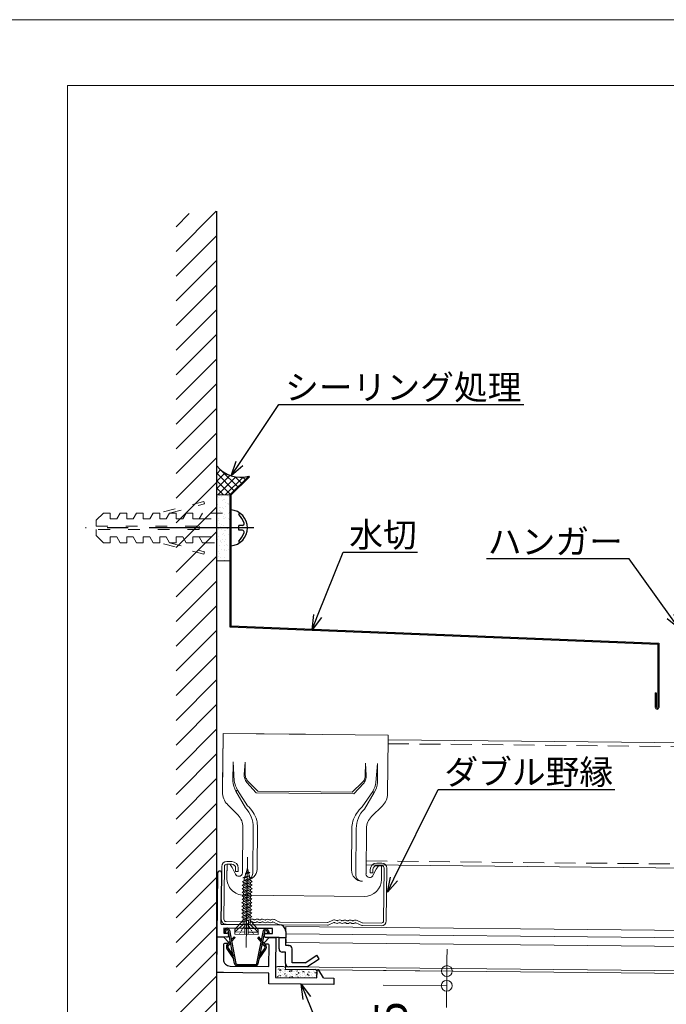
# Model space of a CAD drawing. Units: millimetres. Extents: x 175402 to 182130, y 121522 to 122710.
# Drawn here: x 175982 to 176178, y 121817 to 122116 of the extents above; entities that cross this region are included whole.
import ezdxf
from ezdxf import colors
from ezdxf.entities.mleader import LeaderData, LeaderLine
from ezdxf.math import Vec2, Vec3

# ---------------------------------------------------------------- set-up
doc = ezdxf.new("R2010")
doc.units = ezdxf.units.MM
for name, pattern in [('ACAD_ISO03W100', [30, 12, -18]), ('CENTER(ISO)', [50.799995, 31.75, -6.349998, 6.349998, -6.349998]), ('HIDDEN', [9.525, 6.35, -3.175])]:
    doc.linetypes.add(name, pattern=pattern)
doc.layers.get('0').update_dxf_attribs({"lineweight": 20})
doc.layers.get('Defpoints').update_dxf_attribs({"lineweight": 13})
for name, color, linetype, lineweight in [('下地', 7, 'Continuous', 9), ('図枠 2', 111, 'Continuous', 15), ('寸法', 4, 'Continuous', 9), ('導水-KS-151', 151, 'Continuous', 15), ('導水見切', 5, 'Continuous', 15), ('建築図', 254, 'Continuous', 13)]:
    doc.layers.add(name, color=color, linetype=linetype, lineweight=lineweight)
doc.layers.add('図枠 6', color=181, linetype='Continuous', lineweight=13, plot=False)
doc.styles.add('寸法用\u3000bigfont', font='romand.shx', dxfattribs={"width": 0.75, "bigfont": 'bigfont.shx'})
doc.styles.add('文字用\u3000bighont', font='romans.shx', dxfattribs={"bigfont": 'bigfont.shx'})
doc.dimstyles.new('寸法 1-3', dxfattribs={"dimscale": 3, "dimtxt": 3.25, "dimasz": 1.1, "dimexe": 0, "dimexo": 5, "dimgap": 1, "dimtad": 1, "dimdec": 1, "dimdsep": 46, "dimtxsty": '寸法用\u3000bigfont', "dimblk": 'ORIGIN', "dimcen": 3, "dimclrd": 256, "dimclre": 256, "dimclrt": 7, "dimadec": 0, "dimazin": 0, "dimtfac": 1, "dimtdec": 1, "dimtix": 1, "dimtmove": 1, "dimatfit": 2, "dimldrblk": 'OPEN30', "dimfxl": 1, "dimlwd": -1, "dimlwe": -1, "dimarcsym": 0})

# ---------------------------------------------------------------- blocks, each defined once
blk = doc.blocks.new('_Origin')
at = {"color": 0, "linetype": 'ByBlock', "lineweight": -2}
blk.add_line((0, 0), (-1, 0), dxfattribs=at)
blk.add_circle((0, 0), 0.5, dxfattribs=at)
blk = doc.blocks.new('*D16')
at = {"layer": 'Defpoints', "color": 0, "transparency": 16777216}
for p in [(176041.8, 121827.04), (176077.29, 121826.68), (176076.7, 121768.38)]:
    blk.add_point(p, dxfattribs=at)
at = {"layer": '寸法', "transparency": 16777216}
for p, q in [((176041.65, 121812.04), (176041.22, 121768.73)), ((176077.14, 121811.68), (176076.7, 121768.38)), ((176044.52, 121768.7), (176073.4, 121768.41))]:
    blk.add_line(p, q, dxfattribs=at)
at = {"layer": '寸法', "transparency": 16777216, "xscale": 3.3, "yscale": 3.3, "zscale": 3.3}
for p, rotation in [((176041.22, 121768.73), 179.4270613155865), ((176076.7, 121768.38), 359.4270613155865)]:
    blk.add_blockref('_Origin', p, dxfattribs=dict(at, rotation=rotation))
at = {"layer": '寸法', "color": 7, "transparency": 16777216, "insert": (176059.04, 121776.43), "char_height": 9.75, "attachment_point": 5, "rotation": 359.4271, "style": '寸法用\u3000bigfont'}
blk.add_mtext('35.5', dxfattribs=at)
blk = doc.blocks.new('_Open30')
at = {"color": 0, "linetype": 'ByBlock', "lineweight": -2}
for p, q in [((-1, 0.268), (0, 0)), ((0, 0), (-1, -0.268)), ((0, 0), (-1, 0))]:
    blk.add_line(p, q, dxfattribs=at)
blk = doc.blocks.new('*D74')
at = {"layer": 'Defpoints', "color": 0, "transparency": 16777216}
for p in [(176077.3, 121827.84), (176111.53, 121827.5), (176077.25, 121823.38)]:
    blk.add_point(p, dxfattribs=at)
at = {"layer": '寸法', "transparency": 16777216}
for p, q in [((176111.56, 121830.8), (176111.59, 121834.1)), ((176092.3, 121827.69), (176111.53, 121827.5)), ((176111.48, 121823.04), (176111.53, 121827.5)), ((176092.25, 121823.23), (176111.48, 121823.04)), ((176111.45, 121819.74), (176111.42, 121816.44))]:
    blk.add_line(p, q, dxfattribs=at)
at = {"layer": '寸法', "transparency": 16777216, "xscale": 3.3, "yscale": 3.3, "zscale": 3.3}
for p, rotation in [((176111.53, 121827.5), 269.4270613159152), ((176111.48, 121823.04), 89.42706131591522)]:
    blk.add_blockref('_Origin', p, dxfattribs=dict(at, rotation=rotation))
at = {"layer": '寸法', "color": 7, "transparency": 16777216, "insert": (176095.74, 121809.15), "char_height": 9.75, "attachment_point": 5, "rotation": 89.4271, "style": '寸法用\u3000bigfont'}
blk.add_mtext('4.5', dxfattribs=at)

msp = doc.modelspace()

# ---------------------------------------------------------------- hatches: boundary and pattern name
at = {"layer": '下地'}
h = msp.add_hatch(dxfattribs=at)
h.set_pattern_fill('ANSI37', color=256, scale=0.5)
h.set_pattern_definition([(45, (6566.4745, 3921.659), (-1.122532015, 1.122532015), []), (135, (6566.4745, 3921.659), (-1.122532015, -1.122532015), [])])
h.paths.add_polyline_path([(176051.46, 121977.57, -0.305275), (176041.79, 121980.69), (176041.79, 121971.89), (176045.79, 121971.89)])
at = {"layer": '下地', "linetype": 'ByBlock', "ltscale": 0.1}
h = msp.add_hatch(dxfattribs=at)
h.set_pattern_fill('AR-SAND', color=256, scale=0.05)
h.set_pattern_definition([(37.5, (175669.4233, 120511.4788), (-0.0800016, 2.4470662), [0, -1.9304, 0, -2.159, 0, -2.06375]), (7.5, (175669.4233, 120511.479), (2.2476164, 3.5841255), [0, -1.0414, 0, -1.7399, 0, -0.66675]), (327.5, (175667.8612, 120511.4788), (3.954962, 0.007186), [0, -0.635, 0, -2.286, 0, -2.9845]), (317.5, (175667.8612, 120511.479), (3.817782, 1.1146466), [0, -0.3175, 0, -1.4986, 0, -1.7145])])
h.paths.add_polyline_path([(176045.79, 121971.89), (176041.79, 121971.89), (176041.79, 121951.89), (176045.79, 121951.89)])
at = {"layer": '導水見切', "lineweight": 9}
h = msp.add_hatch(dxfattribs=at)
h.set_pattern_fill('AR-CONC', color=256, scale=0.01, angle=-0.5729, style=0)
h.set_pattern_definition([(49.4271, (176040.46, 121645.6077), (1.820163, -0.1776), [0.1905, -2.095501]), (354.4271, (176040.46, 121645.6077), (-0.333306, 1.913996), [0.1524, -1.676401]), (99.8781, (176040.6117, 121645.593), (1.486863, 1.736387), [0.1619, -1.780901]), (45.6113, (176040.4651, 121646.1157), (2.706452, -0.44751), [0.28575, -3.14325]), (96.0627, (176040.6907, 121646.0784), (2.398666, 2.450394), [0.24285, -2.67135]), (350.611, (176040.4651, 121646.1157), (2.39867, 2.45039), [0.2286, -2.5146]), (20.4271, (176040.7179, 121645.9862), (1.505848, -1.037765), [0.1905, -2.095501]), (325.4271, (176040.7179, 121645.9862), (0.636408, 1.835609), [0.1524, -1.676401]), (70.8785, (176040.8434, 121645.8997), (2.142251, 0.797847), [0.1619, -1.780901]), (36.92706, (176040.4601, 121645.6077), (0.0393396, 0.8451997), [0, -1.656081, 0, -1.701801, 0, -1.682751]), (6.92706, (176040.4601, 121645.6077), (0.678181, 0.9950746), [0, -0.9702805, 0, -1.617981, 0, -0.6413504]), (326.92706, (176039.8937, 121645.6134), (1.355266, -0.070843), [0, -0.6350004, 0, -1.981201, 0, -2.6289015]), (316.92706, (176039.6397, 121645.6159), (1.483761, 0.23944), [0, -0.8255005, 0, -1.315721, 0, -1.866901])])
edge = h.paths.add_edge_path()
edge.add_arc((176060.2, 121828.25), 0.6, 449.4271, 535.2081, ccw=False)
edge.add_line((176060.21, 121828.85), (176062.01, 121828.84))
edge.add_arc((176062, 121828.24), 0.6, 359.4271, 449.4271, ccw=False)
edge.add_line((176062.6, 121828.23), (176062.6, 121828.03))
edge.add_line((176062.6, 121828.03), (176071.6, 121827.94))
edge.add_arc((176071.59, 121827.34), 0.6, 359.4271, 449.4271, ccw=False)
edge.add_line((176072.19, 121827.33), (176072.17, 121825.43))
edge.add_line((176072.17, 121825.43), (176059.58, 121825.56))
edge.add_line((176059.58, 121825.56), (176059.6, 121828.3))
at = {"layer": '建築図', "linetype": 'Continuous', "lineweight": -3}
h = msp.add_hatch(dxfattribs=at)
h.set_pattern_fill('ANSI31', color=256, scale=1.666667, style=0)
h.set_pattern_definition([(45, (200157.0083, 120018.2837), (-3.7417734, 3.7417734), [])])
edge = h.paths.add_edge_path()
edge.add_line((176029.44, 121700.95), (176029.44, 122056.83))
edge.add_line((176029.44, 122056.83), (176041.79, 122057.92))
edge.add_line((176041.79, 122057.92), (176041.79, 121705.77))
edge.add_line((176041.79, 121705.77), (176029.44, 121705.77))

# ---------------------------------------------------------------- linework, layer by layer
at = {"layer": '下地', "lineweight": -3}
for p, q in [((176045.79, 121971.89), (176051.46, 121977.57)), ((176046.09, 121971.77), (176051.67, 121977.35)), ((176051.46, 121977.57), (176051.67, 121977.35)), ((176045.79, 121971.89), (176045.79, 121931.89)), ((176046.09, 121971.77), (176046.09, 121932.18)), ((176046.09, 121932.18), (176175.79, 121926.89)), ((176045.79, 121931.89), (176175.49, 121926.6)), ((176175.49, 121926.6), (176175.49, 121907.41)), ((176175.79, 121926.89), (176175.79, 121907.41)), ((176174.69, 121911.86), (176174.69, 121907.41)), ((176174.99, 121911.86), (176174.99, 121907.41))]:
    msp.add_line(p, q, dxfattribs=at)
at = {"layer": '下地', "linetype": 'ByBlock', "ltscale": 0.1}
for p, q in [((176045.79, 121971.89), (176041.79, 121971.89)), ((176041.79, 121971.89), (176041.79, 121951.89)), ((176045.79, 121951.89), (176045.79, 121971.89)), ((176041.79, 121951.89), (176045.79, 121951.89))]:
    msp.add_line(p, q, dxfattribs=at)
at = {"layer": '下地', "color": 8, "linetype": 'ACAD_ISO03W100', "ltscale": 0.3}
for p, q in [((176037.88, 121969.89), (176024.49, 121966.39)), ((176027.49, 121966.39), (176038.07, 121969.15)), ((176038.07, 121969.15), (176037.88, 121969.89)), ((176007.49, 121966.39), (176005.2, 121964.26)), ((176009.49, 121966.39), (176007.49, 121966.39)), ((176009.49, 121964.64), (176009.49, 121966.39)), ((176012.49, 121966.39), (176011.49, 121964.64)), ((176014.49, 121966.39), (176012.49, 121966.39)), ((176014.49, 121964.64), (176014.49, 121966.39)), ((176017.49, 121966.39), (176016.49, 121964.64)), ((176019.49, 121966.39), (176017.49, 121966.39)), ((176019.49, 121964.64), (176019.49, 121966.39)), ((176022.49, 121966.39), (176021.49, 121964.64)), ((176024.49, 121966.39), (176022.49, 121966.39)), ((176024.49, 121964.64), (176024.49, 121966.39)), ((176027.49, 121966.39), (176026.49, 121964.64)), ((176029.49, 121966.39), (176027.49, 121966.39)), ((176029.49, 121964.64), (176029.49, 121966.39)), ((176032.49, 121966.39), (176031.49, 121964.64)), ((176034.49, 121966.39), (176032.49, 121966.39)), ((176034.49, 121964.64), (176034.49, 121966.39)), ((176037.49, 121966.39), (176036.49, 121964.64)), ((176043.49, 121966.39), (176037.49, 121966.39)), ((176005.2, 121964.26), (176005.2, 121962.39)), ((176005.2, 121962.39), (176036.49, 121962.39)), ((176011.49, 121964.64), (176009.49, 121964.64)), ((176016.49, 121964.64), (176014.49, 121964.64)), ((176021.49, 121964.64), (176019.49, 121964.64)), ((176026.49, 121964.64), (176024.49, 121964.64)), ((176031.49, 121964.64), (176029.49, 121964.64)), ((176036.49, 121964.64), (176034.49, 121964.64)), ((176036.49, 121964.64), (176043.49, 121964.64)), ((176036.49, 121962.39), (176036.49, 121961.39)), ((176036.49, 121961.39), (176005.2, 121961.39)), ((176005.2, 121961.39), (176005.2, 121959.52)), ((176005.2, 121959.52), (176007.49, 121957.39)), ((176009.49, 121957.39), (176009.49, 121959.14)), ((176009.49, 121959.14), (176011.49, 121959.14)), ((176011.49, 121959.14), (176012.49, 121957.39)), ((176014.49, 121957.39), (176014.49, 121959.14)), ((176014.49, 121959.14), (176016.49, 121959.14)), ((176016.49, 121959.14), (176017.49, 121957.39)), ((176019.49, 121957.39), (176019.49, 121959.14)), ((176019.49, 121959.14), (176021.49, 121959.14)), ((176021.49, 121959.14), (176022.49, 121957.39)), ((176024.49, 121957.39), (176024.49, 121959.14)), ((176024.49, 121959.14), (176026.49, 121959.14)), ((176026.49, 121959.14), (176027.49, 121957.39)), ((176029.49, 121957.39), (176029.49, 121959.14)), ((176029.49, 121959.14), (176031.49, 121959.14)), ((176031.49, 121959.14), (176032.49, 121957.39)), ((176034.49, 121957.39), (176034.49, 121959.14)), ((176034.49, 121959.14), (176036.49, 121959.14)), ((176036.49, 121959.14), (176043.49, 121959.14)), ((176036.49, 121959.14), (176037.49, 121957.39)), ((176007.49, 121957.39), (176009.49, 121957.39)), ((176012.49, 121957.39), (176014.49, 121957.39)), ((176017.49, 121957.39), (176019.49, 121957.39)), ((176022.49, 121957.39), (176024.49, 121957.39)), ((176037.88, 121953.89), (176024.49, 121957.39)), ((176027.49, 121957.39), (176029.49, 121957.39)), ((176027.49, 121957.39), (176038.07, 121954.63)), ((176032.49, 121957.39), (176034.49, 121957.39)), ((176037.49, 121957.39), (176043.49, 121957.39)), ((176038.07, 121954.63), (176037.88, 121953.89))]:
    msp.add_line(p, q, dxfattribs=at)
at = {"layer": '下地', "linetype": 'CENTER(ISO)', "lineweight": -3}
msp.add_line((176053.02, 121961.89), (176001.98, 121961.89), dxfattribs=at)
at = {"layer": '下地', "color": 7, "linetype": 'Continuous', "lineweight": -3}
for p, q in [((176048.45, 121961.14), (176048.45, 121962.64)), ((176049.59, 121962.64), (176048.45, 121962.64)), ((176049.59, 121961.14), (176048.45, 121961.14))]:
    msp.add_line(p, q, dxfattribs=at)
at = {"layer": '下地', "linetype": 'ByBlock', "ltscale": 60}
msp.add_line((176174.69, 121911.86), (176174.99, 121911.86), dxfattribs=at)
at = {"layer": '下地', "linetype": 'Continuous'}
for p, q in [((176043.72, 121899.55), (176043.54, 121881.74)), ((176043.71, 121898.46), (176043.72, 121899.55)), ((176043.72, 121899.55), (176068.72, 121899.3)), ((176043.72, 121899.55), (176093.72, 121899.05)), ((176043.71, 121898.46), (176043.56, 121884.27)), ((176093.54, 121881.24), (176093.7, 121897.96)), ((176093.72, 121899.05), (176093.7, 121897.96)), ((176046.74, 121890.91), (176046.69, 121885.1)), ((176046.74, 121890.91), (176047.11, 121885.1)), ((176050.43, 121890.87), (176050.13, 121887.19)), ((176050.4, 121887.21), (176050.43, 121890.87)), ((176086.84, 121890.51), (176086.81, 121886.85)), ((176086.84, 121890.51), (176087.08, 121886.82)), ((176090.53, 121890.47), (176090.05, 121884.66)), ((176090.53, 121890.47), (176090.48, 121884.66)), ((176050.94, 121884.71), (176053.73, 121881.53)), ((176054.22, 121882.01), (176051.29, 121885)), ((176085.87, 121884.65), (176082.88, 121881.72)), ((176086.22, 121884.36), (176083.36, 121881.24)), ((176047.6, 121882.08), (176050.46, 121876.96)), ((176048.05, 121882.4), (176051.15, 121877.64)), ((176089.05, 121881.99), (176085.86, 121877.29)), ((176089.5, 121881.66), (176086.54, 121876.59)), ((176045.02, 121878.05), (176048.23, 121874.78)), ((176088.72, 121874.37), (176091.98, 121877.58)), ((176049.72, 121871.09), (176049.58, 121857.33)), ((176052.83, 121871.06), (176052.69, 121857.13)), ((176054, 121858.41), (176054.13, 121871.05)), ((176082.76, 121870.76), (176082.63, 121858.13)), ((176083.91, 121856.82), (176084.05, 121870.75)), ((176087.03, 121856.95), (176087.16, 121870.72)), ((176046.33, 121860.69), (176044.83, 121860.71)), ((176043.31, 121859.23), (176043.15, 121843.23)), ((176044.11, 121859.22), (176043.95, 121843.22)), ((176046.32, 121859.9), (176044.82, 121859.91)), ((176044.86, 121856.28), (176044.9, 121859.91)), ((176044.86, 121855.76), (176044.9, 121859.91)), ((176044.9, 121859.91), (176045.73, 121859.9)), ((176045.73, 121859.9), (176044.9, 121859.91)), ((176045.73, 121859.9), (176045.83, 121859.84)), ((176046.48, 121858.86), (176045.83, 121859.84)), ((176047.5, 121856.84), (176046.48, 121858.86)), ((176047.5, 121856.84), (176046.48, 121858.86)), ((176047.5, 121857.68), (176047.51, 121858.68)), ((176047.5, 121857.68), (176048.3, 121857.68)), ((176048.3, 121857.68), (176048.31, 121858.67)), ((176088.31, 121858.27), (176088.3, 121857.27)), ((176089.11, 121858.26), (176089.09, 121857.26)), ((176089.1, 121856.43), (176090.15, 121858.42)), ((176089.1, 121856.43), (176090.15, 121858.42)), ((176090.15, 121858.42), (176090.82, 121859.39)), ((176091.82, 121859.44), (176090.32, 121859.45)), ((176091.83, 121860.24), (176090.33, 121860.25)), ((176090.93, 121859.45), (176090.82, 121859.39)), ((176091.76, 121859.44), (176090.93, 121859.45)), ((176090.93, 121859.45), (176091.76, 121859.44)), ((176091.72, 121855.81), (176091.76, 121859.44)), ((176091.72, 121855.29), (176091.76, 121859.44)), ((176092.35, 121842.73), (176092.51, 121858.73)), ((176093.15, 121842.72), (176093.31, 121858.72)), ((176088.3, 121857.27), (176089.09, 121857.26)), ((176086.48, 121850.15), (176049.99, 121850.52)), ((176086.48, 121850.15), (176049.99, 121850.52)), ((176044.64, 121842.51), (176050.31, 121842.45)), ((176052, 121843.17), (176050.44, 121842.48)), ((176053.09, 121843.05), (176053.02, 121843.09)), ((176053.41, 121843.05), (176053.48, 121843.09)), ((176054.69, 121843.04), (176054.62, 121843.08)), ((176055.01, 121843.03), (176055.08, 121843.07)), ((176056.29, 121843.02), (176056.22, 121843.06)), ((176056.61, 121843.02), (176056.68, 121843.06)), ((176057.89, 121843), (176057.82, 121843.05)), ((176058.21, 121843), (176058.28, 121843.04)), ((176059.31, 121843.09), (176060.85, 121842.37)), ((176076.99, 121842.92), (176075.44, 121842.23)), ((176078.09, 121842.8), (176078.02, 121842.84)), ((176078.41, 121842.8), (176078.47, 121842.84)), ((176079.69, 121842.78), (176079.62, 121842.83)), ((176080.01, 121842.78), (176080.07, 121842.82)), ((176081.29, 121842.77), (176081.22, 121842.81)), ((176081.61, 121842.77), (176081.67, 121842.81)), ((176082.89, 121842.75), (176082.82, 121842.8)), ((176083.21, 121842.75), (176083.27, 121842.79)), ((176084.3, 121842.84), (176085.85, 121842.12)), ((176044.64, 121841.71), (176050.31, 121841.65)), ((176050.55, 121841.65), (176052.32, 121842.44)), ((176052.67, 121842.37), (176052.6, 121842.42)), ((176053.82, 121842.36), (176053.89, 121842.4)), ((176054.27, 121842.36), (176054.2, 121842.4)), ((176055.42, 121842.35), (176055.49, 121842.39)), ((176055.87, 121842.34), (176055.8, 121842.38)), ((176057.02, 121842.33), (176057.09, 121842.37)), ((176057.47, 121842.33), (176057.4, 121842.37)), ((176058.62, 121842.31), (176058.69, 121842.36)), ((176058.97, 121842.37), (176060.73, 121841.55)), ((176060.96, 121841.55), (176075.31, 121841.4)), ((176060.97, 121842.35), (176075.31, 121842.2)), ((176077.32, 121842.19), (176075.54, 121841.4)), ((176077.67, 121842.12), (176077.6, 121842.17)), ((176078.82, 121842.11), (176078.89, 121842.15)), ((176079.27, 121842.11), (176079.2, 121842.15)), ((176080.42, 121842.09), (176080.49, 121842.14)), ((176080.87, 121842.09), (176080.8, 121842.13)), ((176082.02, 121842.08), (176082.09, 121842.12)), ((176082.47, 121842.07), (176082.4, 121842.12)), ((176083.62, 121842.06), (176083.69, 121842.1)), ((176085.72, 121841.3), (176083.97, 121842.12)), ((176091.63, 121841.24), (176085.96, 121841.3)), ((176091.64, 121842.04), (176085.97, 121842.1))]:
    msp.add_line(p, q, dxfattribs=at)
at = {"layer": '下地', "linetype": 'HIDDEN', "lineweight": 9}
for p, q in [((176093.69, 121896.44), (176385.84, 121893.5)), ((176087.07, 121860.9), (176385.84, 121857.9))]:
    msp.add_line(p, q, dxfattribs=at)
at = {"layer": '下地'}
for p, q in [((176093.7, 121897.64), (176385.84, 121894.7)), ((176053.73, 121881.53), (176083.36, 121881.24)), ((176054.22, 121882.01), (176082.88, 121881.72)), ((176087.05, 121859.7), (176385.84, 121856.7))]:
    msp.add_line(p, q, dxfattribs=at)
at = {"layer": '下地', "linetype": 'HIDDEN'}
for p, q in [((176048.05, 121882.4), (176047.6, 121882.08)), ((176089.05, 121881.99), (176089.5, 121881.66))]:
    msp.add_line(p, q, dxfattribs=at)
at = {"layer": '下地', "ltscale": 0.2}
for p, q in [((176051.12, 121862.01), (176050.74, 121834.69)), ((176051.38, 121857.49), (176050.38, 121856.99)), ((176050.38, 121856.99), (176051.78, 121857.43)), ((176050.62, 121857.11), (176051.07, 121858.69)), ((176051.07, 121858.69), (176051.38, 121857.49)), ((176051.78, 121857.43), (176051.38, 121857.49)), ((176051.46, 121857.17), (176051.78, 121857.43)), ((176052.07, 121854.92), (176049.5, 121853.55)), ((176049.5, 121853.55), (176052.52, 121854.57)), ((176051.8, 121855.82), (176049.55, 121854.63)), ((176049.55, 121854.63), (176052.24, 121855.48)), ((176049.55, 121854.63), (176049.99, 121854.28)), ((176049.72, 121855.73), (176051.86, 121856.4)), ((176050.34, 121856.11), (176049.72, 121855.73)), ((176049.72, 121855.73), (176050.21, 121855.64)), ((176049.94, 121853.2), (176052.52, 121854.57)), ((176049.99, 121854.28), (176052.24, 121855.48)), ((176050.21, 121855.64), (176051.86, 121856.4)), ((176050.34, 121856.11), (176050.6, 121857.03)), ((176050.34, 121856.11), (176051.86, 121856.4)), ((176051.46, 121857.17), (176050.38, 121856.99)), ((176051.46, 121857.17), (176051.66, 121856.36)), ((176051.67, 121856.31), (176051.75, 121856.03)), ((176052.24, 121855.48), (176051.8, 121855.82)), ((176052.52, 121854.57), (176052.07, 121854.92)), ((176052.03, 121851.73), (176049.45, 121850.36)), ((176052.05, 121852.79), (176049.47, 121851.43)), ((176049.47, 121851.43), (176052.49, 121852.45)), ((176049.47, 121851.43), (176049.91, 121851.08)), ((176052.06, 121853.85), (176049.48, 121852.49)), ((176049.48, 121852.49), (176052.51, 121853.51)), ((176049.48, 121852.49), (176049.93, 121852.14)), ((176049.5, 121853.55), (176049.94, 121853.2)), ((176049.91, 121851.08), (176052.49, 121852.45)), ((176049.92, 121851.67), (176049.93, 121852.14)), ((176049.93, 121852.14), (176052.51, 121853.51)), ((176049.94, 121852.73), (176049.94, 121853.2)), ((176052.04, 121852.21), (176052.03, 121851.73)), ((176052.48, 121851.38), (176052.03, 121851.73)), ((176052.05, 121853.27), (176052.05, 121852.79)), ((176052.49, 121852.45), (176052.05, 121852.79)), ((176052.51, 121853.51), (176052.06, 121853.85)), ((176051.99, 121848.54), (176049.41, 121847.18)), ((176052, 121849.61), (176049.42, 121848.24)), ((176049.42, 121848.24), (176052.45, 121849.26)), ((176052.02, 121850.67), (176049.44, 121849.3)), ((176049.44, 121849.3), (176052.46, 121850.32)), ((176049.44, 121849.3), (176049.89, 121848.96)), ((176049.45, 121850.36), (176052.48, 121851.38)), ((176049.45, 121850.36), (176049.9, 121850.02)), ((176049.87, 121847.89), (176052.45, 121849.26)), ((176049.88, 121848.48), (176049.89, 121848.96)), ((176049.89, 121848.96), (176052.46, 121850.32)), ((176049.89, 121849.54), (176049.9, 121850.02)), ((176049.9, 121850.02), (176052.48, 121851.38)), ((176049.91, 121850.6), (176049.91, 121851.08)), ((176051.99, 121849.02), (176051.99, 121848.54)), ((176052.43, 121848.2), (176051.99, 121848.54)), ((176052.01, 121850.08), (176052, 121849.61)), ((176052.45, 121849.26), (176052, 121849.61)), ((176052.02, 121851.14), (176052.02, 121850.67)), ((176052.46, 121850.32), (176052.02, 121850.67)), ((176051.96, 121846.42), (176049.38, 121845.05)), ((176049.38, 121845.05), (176052.41, 121846.07)), ((176051.97, 121847.48), (176049.39, 121846.12)), ((176049.39, 121846.12), (176052.42, 121847.14)), ((176049.39, 121846.12), (176049.84, 121845.77)), ((176049.41, 121847.18), (176052.43, 121848.2)), ((176049.41, 121847.18), (176049.86, 121846.83)), ((176049.42, 121848.24), (176049.87, 121847.89)), ((176049.83, 121844.71), (176052.41, 121846.07)), ((176049.84, 121845.77), (176052.42, 121847.14)), ((176049.84, 121845.29), (176049.84, 121845.77)), ((176049.85, 121846.36), (176049.86, 121846.83)), ((176049.86, 121846.83), (176052.43, 121848.2)), ((176049.86, 121847.42), (176049.87, 121847.89)), ((176051.95, 121845.83), (176051.94, 121845.36)), ((176051.96, 121846.9), (176051.96, 121846.42)), ((176052.41, 121846.07), (176051.96, 121846.42)), ((176051.98, 121847.96), (176051.97, 121847.48)), ((176052.42, 121847.14), (176051.97, 121847.48)), ((176047.3, 121840.08), (176049.8, 121842.97)), ((176051.94, 121845.36), (176049.37, 121843.99)), ((176049.37, 121843.99), (176052.39, 121845.01)), ((176049.37, 121843.99), (176049.81, 121843.65)), ((176049.38, 121845.05), (176049.83, 121844.71)), ((176049.79, 121841.65), (176049.81, 121843.65)), ((176051.93, 121844.3), (176049.8, 121843.08)), ((176049.8, 121843.08), (176052.38, 121843.95)), ((176049.8, 121843.08), (176051.92, 121843.71)), ((176049.81, 121843.65), (176052.39, 121845.01)), ((176049.82, 121844.23), (176049.83, 121844.71)), ((176050.27, 121838.63), (176050.33, 121842.96)), ((176050.33, 121842.96), (176051.38, 121842.95)), ((176051.38, 121842.95), (176051.32, 121838.62)), ((176051.92, 121843.71), (176051.89, 121841.62)), ((176054.33, 121839.98), (176051.91, 121842.94)), ((176051.92, 121843.71), (176052.38, 121843.95)), ((176051.94, 121844.77), (176051.93, 121844.3)), ((176052.38, 121843.95), (176051.93, 121844.3)), ((176052.39, 121845.01), (176051.94, 121845.36)), ((176047.3, 121840.08), (176047.29, 121838.67)), ((176047.3, 121839.37), (176049.79, 121841.65)), ((176049.21, 121839.7), (176049.37, 121839.97)), ((176049.53, 121840.23), (176049.69, 121840.49)), ((176049.85, 121840.75), (176050.01, 121841.01)), ((176050.17, 121841.28), (176050.34, 121841.54)), ((176050.31, 121839.69), (176050.31, 121839.95)), ((176050.32, 121840.22), (176050.32, 121840.48)), ((176050.33, 121841.28), (176050.34, 121841.54)), ((176050.33, 121840.75), (176050.33, 121841.01)), ((176050.54, 121841.54), (176050.74, 121841.53)), ((176050.94, 121841.53), (176051.14, 121841.53)), ((176051.31, 121839.67), (176051.32, 121839.94)), ((176051.32, 121840.2), (176051.33, 121840.47)), ((176051.33, 121840.73), (176051.33, 121841)), ((176051.34, 121841.26), (176051.34, 121841.53)), ((176051.49, 121841.26), (176051.34, 121841.53)), ((176051.8, 121840.73), (176051.65, 121840.99)), ((176051.89, 121841.62), (176054.32, 121839.28)), ((176052.11, 121840.19), (176051.96, 121840.46)), ((176052.42, 121839.66), (176052.26, 121839.93)), ((176054.31, 121838.57), (176054.33, 121839.98)), ((176047.29, 121838.67), (176054.31, 121838.57)), ((176050.28, 121839.33), (176047.3, 121839.37)), ((176048.56, 121838.65), (176048.72, 121838.92)), ((176048.88, 121839.18), (176049.04, 121839.44)), ((176050.3, 121839.16), (176050.31, 121839.42)), ((176050.3, 121838.63), (176050.3, 121838.89)), ((176051.3, 121838.62), (176051.3, 121838.88)), ((176051.31, 121839.14), (176051.31, 121839.41)), ((176054.32, 121839.28), (176051.33, 121839.32)), ((176052.73, 121839.13), (176052.57, 121839.39)), ((176053.04, 121838.59), (176052.88, 121838.86))]:
    msp.add_line(p, q, dxfattribs=at)
at = {"layer": '下地', "linetype": 'Continuous', "lineweight": -3}
msp.add_arc((176048.94, 121986.31), 9.1, 218.143, 286.0475, dxfattribs=at)
at = {"layer": '下地', "color": 7, "linetype": 'Continuous', "lineweight": -3}
for centre, radius, start, end in [((176045.56, 121961.89), 5.52, 275.4526, 84.5474), ((176048.72, 121966.09), 0.273, 53.0281, 222.6098), ((176043.14, 121960.96), 7.31, 18.7264, 42.6098), ((176049.59, 121963.14), 0.5, 270, 18.7264), ((176043.14, 121962.83), 7.31, 317.3902, 341.2736), ((176049.59, 121960.64), 0.5, 341.2736, 90), ((176048.72, 121957.7), 0.273, 137.3902, 306.9719)]:
    msp.add_arc(centre, radius, start, end, dxfattribs=at)
at = {"layer": '下地', "linetype": 'ByBlock', "ltscale": 60}
for radius in [0.55, 0.25]:
    msp.add_arc((176175.24, 121907.41), radius, 180, 0, dxfattribs=at)
at = {"layer": '下地', "linetype": 'Continuous'}
for centre, radius, start, end in [((176053.91, 121885.64), 7.25, 184.2577, 209.3839), ((176083.26, 121885.34), 7.25, 329.4636, 354.5898), ((176048.73, 121881.69), 5.19, 179.4238, 224.4238), ((176088.35, 121881.29), 5.19, 314.4238, 359.4238), ((176044.53, 121871.15), 8.3, 359.4238, 44.4238), ((176092.35, 121870.67), 8.3, 134.4238, 179.4238), ((176044.53, 121871.15), 5.19, 359.4238, 44.4238), ((176044.53, 121871.15), 9.6, 359.4238, 12.3619), ((176092.35, 121870.67), 9.6, 166.4856, 179.4238), ((176092.35, 121870.67), 5.19, 134.4238, 179.4238), ((176044.81, 121859.21), 1.5, 89.4238, 179.4238), ((176046.31, 121858.7), 2, 359.4238, 89.4238), ((176044.81, 121859.21), 0.7, 89.4238, 179.4238), ((176046.31, 121858.7), 1.2, 359.4238, 89.4238), ((176050.63, 121858.45), 3.37, 269.4238, 359.4238), ((176086, 121858.09), 3.37, 179.4238, 269.4238), ((176090.3, 121858.25), 2, 89.4238, 179.4238), ((176090.3, 121858.25), 1.2, 89.4238, 179.4238), ((176091.81, 121858.74), 0.7, 359.4238, 89.4238), ((176091.81, 121858.74), 1.5, 359.4238, 89.4238), ((176050.04, 121855.71), 5.19, 179.4238, 269.4238), ((176050.04, 121855.71), 5.19, 179.4238, 269.4238), ((176048.48, 121857.34), 1.1, 206.8349, 269.4238), ((176048.48, 121857.34), 1.1, 206.8349, 269.4238), ((176048.48, 121857.34), 1.1, 269.4238, 359.4238), ((176048.48, 121857.34), 1.1, 269.4238, 359.4238), ((176086.53, 121855.34), 5.19, 269.4238, 359.4238), ((176086.53, 121855.34), 5.19, 269.4238, 359.4238), ((176088.12, 121856.94), 1.1, 179.4238, 269.4238), ((176088.12, 121856.94), 1.1, 179.4238, 269.4238), ((176088.12, 121856.94), 1.1, 269.4238, 332.0126), ((176088.12, 121856.94), 1.1, 269.4238, 332.0126), ((176044.65, 121843.21), 1.5, 179.4238, 269.4238), ((176044.65, 121843.21), 0.7, 179.4238, 269.4238), ((176050.32, 121842.75), 0.3, 269.4238, 293.8703), ((176052.44, 121842.16), 1.1, 57.9478, 113.8703), ((176053.25, 121843.31), 0.3, 237.9478, 300.8997), ((176054.04, 121842.15), 1.1, 57.9478, 120.8997), ((176054.85, 121843.29), 0.3, 237.9478, 300.8997), ((176055.64, 121842.13), 1.1, 89.4238, 120.8997), ((176055.64, 121842.13), 1.1, 57.9478, 89.4238), ((176056.45, 121843.27), 0.3, 237.9478, 300.8997), ((176057.24, 121842.11), 1.1, 57.9478, 120.8997), ((176058.05, 121843.26), 0.3, 237.9478, 300.8997), ((176058.84, 121842.1), 1.1, 64.9772, 120.8997), ((176077.44, 121841.91), 1.1, 57.9478, 113.8703), ((176078.25, 121843.05), 0.3, 237.9478, 300.8997), ((176079.04, 121841.9), 1.1, 57.9478, 120.8997), ((176079.85, 121843.04), 0.3, 237.9478, 300.8997), ((176080.64, 121841.88), 1.1, 89.4238, 120.8997), ((176080.64, 121841.88), 1.1, 57.9478, 89.4238), ((176081.45, 121843.02), 0.3, 237.9478, 300.8997), ((176082.24, 121841.86), 1.1, 57.9478, 120.8997), ((176083.05, 121843.01), 0.3, 237.9478, 300.8997), ((176083.84, 121841.85), 1.1, 64.9773, 120.8997), ((176091.65, 121842.74), 1.5, 269.4238, 359.4238), ((176091.65, 121842.74), 0.7, 269.4238, 359.4238), ((176050.32, 121842.75), 1.1, 269.4238, 293.8703), ((176052.44, 121842.16), 0.3, 57.9478, 113.8703), ((176053.25, 121843.31), 1.1, 237.9478, 300.8997), ((176054.04, 121842.15), 0.3, 57.9478, 120.8997), ((176054.85, 121843.29), 1.1, 237.9478, 300.8997), ((176055.64, 121842.13), 0.3, 89.4238, 120.8997), ((176055.64, 121842.13), 0.3, 57.9478, 89.4238), ((176056.45, 121843.27), 1.1, 237.9478, 300.8997), ((176057.24, 121842.11), 0.3, 57.9478, 120.8997), ((176058.05, 121843.26), 1.1, 237.9478, 300.8997), ((176058.84, 121842.1), 0.3, 64.9772, 120.8997), ((176060.98, 121842.65), 1.1, 244.9772, 269.0397), ((176060.98, 121842.65), 0.3, 244.9772, 269.4238), ((176075.32, 121842.5), 0.3, 269.4238, 293.8703), ((176075.32, 121842.5), 1.1, 269.8078, 293.8703), ((176077.44, 121841.91), 0.3, 57.9478, 113.8703), ((176078.25, 121843.05), 1.1, 237.9478, 300.8997), ((176079.04, 121841.9), 0.3, 57.9478, 120.8997), ((176079.85, 121843.04), 1.1, 237.9478, 300.8997), ((176080.64, 121841.88), 0.3, 89.4238, 120.8997), ((176080.64, 121841.88), 0.3, 57.9478, 89.4238), ((176081.45, 121843.02), 1.1, 237.9478, 300.8997), ((176082.24, 121841.86), 0.3, 57.9478, 120.8997), ((176083.05, 121843.01), 1.1, 237.9478, 300.8997), ((176083.84, 121841.85), 0.3, 64.9773, 120.8997), ((176085.97, 121842.4), 1.1, 244.9773, 269.4238), ((176085.97, 121842.4), 0.3, 244.9773, 269.4238)]:
    msp.add_arc(centre, radius, start, end, dxfattribs=at)
at = {"layer": '下地', "ltscale": 0.2}
for centre, start, end in [((176059.98, 121853.32), 166.634, 170.8673), ((176042.02, 121853.56), 13.0215, 14.2172), ((176042.02, 121853.56), 7.4367, 9.9577), ((176059.98, 121853.32), 174.4662, 177.2748), ((176042.02, 121853.56), 1.6398, 4.2657)]:
    msp.add_arc(centre, 10.04, start, end, dxfattribs=at)
at = {"layer": '下地', "linetype": 'Continuous'}
for centre, major_axis, ratio, start_param, end_param in [((176050.84, 121885.33), (-1.45, 5.62), 0.63644, 1.44929, 1.949274), ((176044.52, 121870.42), (0.1, 9.81), 0.997293, 5.009346, 5.548519)]:
    msp.add_ellipse(centre, major_axis=major_axis, ratio=ratio, start_param=start_param, end_param=end_param, dxfattribs=at)
at = {"layer": '下地', "linetype": 'Continuous', "extrusion": (0, 0, -1)}
for centre, major_axis, ratio, start_param, end_param in [((176086.33, 121884.98), (1.57, 5.59), 0.63644, 1.44929, 1.949274), ((176092.34, 121869.94), (0.1, 9.81), 0.997293, 5.009346, 5.548519)]:
    msp.add_ellipse(centre, major_axis=major_axis, ratio=ratio, start_param=start_param, end_param=end_param, dxfattribs=at)
at = {"layer": '下地', "linetype": 'Continuous'}
for points, knots in [([(176050.94, 121884.71), (176050.79, 121884.88), (176050.66, 121885.06), (176050.44, 121885.45), (176050.35, 121885.66), (176050.14, 121886.29), (176050.09, 121886.74), (176050.13, 121887.19)], [0, 0, 0, 0, 0.25, 0.25, 0.5, 0.5, 1, 1, 1, 1]), ([(176051.29, 121885), (176051.01, 121885.29), (176050.78, 121885.64), (176050.47, 121886.4), (176050.39, 121886.82), (176050.4, 121887.21)], [0, 0, 0, 0, 0.5, 0.5, 1, 1, 1, 1]), ([(176086.81, 121886.85), (176086.8, 121886.45), (176086.72, 121886.04), (176086.4, 121885.28), (176086.16, 121884.93), (176085.87, 121884.65)], [0, 0, 0, 0, 0.5, 0.5, 1, 1, 1, 1]), ([(176087.08, 121886.82), (176087.09, 121886.6), (176087.08, 121886.37), (176087.02, 121885.93), (176086.97, 121885.71), (176086.83, 121885.29), (176086.73, 121885.09), (176086.5, 121884.71), (176086.37, 121884.52), (176086.22, 121884.36)], [0, 0, 0, 0, 0.25, 0.25, 0.5, 0.5, 0.75, 0.75, 1, 1, 1, 1]), ([(176052.69, 121857.13), (176052.66, 121856.89), (176052.61, 121856.42), (176052.23, 121855.8), (176051.72, 121855.34), (176051.29, 121855.2), (176051.09, 121855.14)], [0, 0, 0, 0, 0.261141, 0.515037, 0.768933, 1, 1, 1, 1]), ([(176085.97, 121854.72), (176085.72, 121854.72), (176085.46, 121854.77), (176084.95, 121854.98), (176084.71, 121855.14), (176084.3, 121855.55), (176084.15, 121855.8), (176083.95, 121856.31), (176083.91, 121856.57), (176083.91, 121856.82)], [0, 0, 0, 0, 0.25, 0.25, 0.5, 0.5, 0.75, 0.75, 1, 1, 1, 1])]:
    msp.add_open_spline(points, degree=3, knots=knots, dxfattribs=at)
at = {"layer": '下地'}
for p in [(176088.91, 121859.68), (176092.88, 121859.79)]:
    msp.add_point(p, dxfattribs=at)
at = {"layer": '図枠 2'}
msp.add_line((175443.23, 122115.97), (177043.23, 122115.97), dxfattribs=at)
at = {"layer": '図枠 6', "ltscale": 0.5}
msp.add_lwpolyline([(175996.57, 122095.97), (176489.9, 122095.97), (176489.9, 121606.89), (175996.57, 121606.89)], close=True, dxfattribs=at)
at = {"layer": '導水-KS-151'}
for p, q in [((176062.73, 121841.03), (176062.68, 121836.23)), ((176062.73, 121840.99), (176385.84, 121837.74)), ((176062.65, 121833.23), (176062.6, 121828.03)), ((176062.6, 121828.78), (176385.84, 121825.55)), ((176062.6, 121827.98), (176385.84, 121824.75))]:
    msp.add_line(p, q, dxfattribs=at)
at = {"layer": '導水-KS-151', "lineweight": 9}
for p, q in [((176062.71, 121838.79), (176385.84, 121835.54)), ((176062.68, 121836.19), (176385.84, 121832.94))]:
    msp.add_line(p, q, dxfattribs=at)
at = {"layer": '導水見切', "linetype": 'Continuous', "lineweight": -3}
for p, q in [((176041.9, 121837.84), (176042.09, 121857.24)), ((176043.14, 121841.73), (176043.29, 121857.23)), ((176043.14, 121841.73), (176060.74, 121841.55)), ((176043.92, 121840.52), (176043.91, 121839.02)), ((176050.52, 121840.45), (176043.92, 121840.52)), ((176044.31, 121840.08), (176043.92, 121839.17)), ((176044.29, 121839.01), (176044.68, 121839.93)), ((176047.14, 121829.76), (176045.25, 121839.87)), ((176045.64, 121839.94), (176047.53, 121829.83)), ((176050.83, 121840.75), (176050.52, 121840.45)), ((176050.83, 121840.75), (176050.52, 121840.45)), ((176051.12, 121840.45), (176050.83, 121840.75)), ((176050.83, 121840.75), (176051.12, 121840.45)), ((176058.72, 121840.37), (176051.12, 121840.45)), ((176053.89, 121829.77), (176055.99, 121839.84)), ((176056.38, 121839.75), (176054.28, 121829.69)), ((176057.32, 121838.88), (176056.95, 121839.8)), ((176057.32, 121839.95), (176057.69, 121839.03)), ((176058.71, 121838.87), (176058.72, 121840.37)), ((176062.72, 121839.53), (176062.67, 121835.23)), ((176041.79, 121827.04), (176041.9, 121837.84)), ((176044.8, 121837.81), (176041.9, 121837.84)), ((176041.9, 121837.84), (176043.9, 121837.82)), ((176043.9, 121837.82), (176045.3, 121836.31)), ((176043.91, 121839.02), (176044.81, 121839.01)), ((176044.29, 121839.01), (176043.92, 121839.17)), ((176045.87, 121836.56), (176044.98, 121835.56)), ((176047.07, 121837.91), (176046.2, 121836.94)), ((176047.37, 121837.64), (176046.3, 121836.44)), ((176047.05, 121837.91), (176047.35, 121837.65)), ((176054.53, 121837.84), (176054.22, 121837.58)), ((176055.26, 121836.36), (176054.22, 121837.58)), ((176055.37, 121836.86), (176054.53, 121837.84)), ((176056.26, 121836.2), (176057.7, 121837.68)), ((176060.7, 121837.65), (176056.8, 121837.69)), ((176056.81, 121838.89), (176058.71, 121838.87)), ((176057.32, 121838.88), (176057.69, 121839.03)), ((176057.7, 121837.68), (176059.69, 121837.66)), ((176059.69, 121837.66), (176059.61, 121828.86)), ((176060.66, 121834.25), (176060.7, 121837.65)), ((176060.7, 121837.65), (176062.7, 121837.63)), ((176062.69, 121837.03), (176062.67, 121835.23)), ((176043.87, 121835.52), (176043.83, 121831.02)), ((176045.08, 121835.81), (176044.18, 121835.82)), ((176044.88, 121834.23), (176046.84, 121831.25)), ((176045.22, 121834.45), (176046.85, 121831.97)), ((176045.96, 121836.06), (176045.28, 121835.3)), ((176054.61, 121831.17), (176056.64, 121834.11)), ((176054.79, 121832.14), (176056.31, 121834.33)), ((176056.27, 121835.18), (176055.59, 121835.98)), ((176056.57, 121835.44), (176055.69, 121836.47)), ((176057.38, 121835.68), (176056.48, 121835.69)), ((176057.61, 121828.88), (176057.67, 121835.38)), ((176063.67, 121835.22), (176062.7, 121835.23)), ((176064.62, 121830.01), (176064.66, 121834.21)), ((176046.88, 121831.27), (176046.84, 121831.25)), ((176054.63, 121831.16), (176054.6, 121831.19)), ((176062.65, 121833.23), (176061.65, 121833.24)), ((176062.62, 121829.83), (176062.65, 121833.23)), ((176068.62, 121829.97), (176072.13, 121832.29)), ((176069.11, 121828.77), (176072.83, 121831.22)), ((176072.83, 121831.22), (176072.13, 121832.29)), ((176045.81, 121829), (176057.61, 121828.88)), ((176053.59, 121829.13), (176047.82, 121829.19)), ((176047.83, 121829.59), (176053.59, 121829.53)), ((176059.6, 121828.26), (176059.57, 121825.56)), ((176059.61, 121828.86), (176059.58, 121825.56)), ((176069.11, 121828.77), (176063.61, 121828.82)), ((176068.62, 121829.97), (176064.62, 121830.01)), ((176072.17, 121825.43), (176072.2, 121827.63)), ((176074.17, 121825.41), (176072.73, 121827.82)), ((176057.59, 121826.88), (176041.79, 121827.04)), ((176057.56, 121823.58), (176057.59, 121826.88)), ((176059.58, 121825.56), (176072.17, 121825.43)), ((176059.58, 121825.56), (176072.17, 121825.43)), ((176072.17, 121825.43), (176072.19, 121827.33)), ((176074.17, 121825.41), (176077.27, 121825.38)), ((176077.25, 121823.38), (176057.56, 121823.58))]:
    msp.add_line(p, q, dxfattribs=at)
at = {"layer": '導水見切', "lineweight": -3}
for p, q in [((176050.42, 121840.45), (176050.42, 121840.45)), ((176043.79, 121827.02), (176041.79, 121827.04)), ((176077.27, 121825.38), (176077.25, 121823.38))]:
    msp.add_line(p, q, dxfattribs=at)
at = {"layer": '導水見切', "lineweight": 9}
for p, q in [((176062.01, 121828.84), (176060.21, 121828.85)), ((176071.6, 121827.94), (176062.6, 121828.03))]:
    msp.add_line(p, q, dxfattribs=at)
at = {"layer": '導水見切', "linetype": 'Continuous', "lineweight": -3}
for centre, radius, start, end in [((176042.69, 121857.23), 0.6, 359.4271, 179.4271), ((176044.95, 121839.81), 0.7, 10.6114, 157.2129), ((176044.95, 121839.81), 0.3, 10.6114, 157.2129), ((176056.67, 121839.69), 0.7, 21.6412, 168.2427), ((176056.67, 121839.69), 0.3, 21.6412, 168.2427), ((176060.72, 121839.55), 2, 359.4271, 89.4271), ((176044.8, 121838.41), 0.6, 269.4271, 89.4271), ((176056.8, 121838.29), 0.6, 89.4271, 269.4271), ((176044.17, 121835.52), 0.3, 89.4271, 179.4271), ((176045.8, 121834.83), 1.1, 138.3215, 213.3215), ((176045.08, 121836.11), 0.3, 269.4271, 42.9339), ((176045.08, 121836.11), 0.3, 269.4271, 42.9339), ((176045.8, 121834.83), 0.7, 138.3215, 213.3215), ((176056.48, 121835.99), 0.3, 135.9202, 269.4271), ((176056.48, 121835.99), 0.3, 135.9202, 269.4271), ((176055.73, 121834.73), 0.7, 325.4041, 40.4041), ((176055.73, 121834.73), 1.1, 325.4041, 40.4041), ((176057.37, 121835.38), 0.3, 359.4271, 89.4271), ((176061.66, 121834.24), 1, 179.4271, 269.4271), ((176063.66, 121834.22), 1, 359.4271, 89.4271), ((176045.83, 121831), 2, 179.4271, 269.4271), ((176045.83, 121831), 2, 179.4271, 269.4271), ((176046.59, 121831.08), 0.3, 2.8215, 33.3215), ((176054.85, 121830.96), 0.3, 137.7427, 168.2427), ((176047.83, 121829.89), 0.7, 190.6114, 269.4271), ((176047.83, 121829.89), 0.3, 190.6114, 269.4271), ((176053.6, 121829.83), 0.3, 269.4271, 348.2427), ((176053.6, 121829.83), 0.7, 269.4271, 348.2427), ((176063.62, 121829.82), 1, 179.4271, 269.4271), ((176071.59, 121827.34), 0.6, 359.4271, 89.4271), ((176072.5, 121827.63), 0.3, 38.0869, 179.4271)]:
    msp.add_arc(centre, radius, start, end, dxfattribs=at)
at = {"layer": '導水見切', "lineweight": 9}
for centre, start, end in [((176060.2, 121828.25), 89.4271, 179.4271), ((176062, 121828.24), 359.4013, 89.4528)]:
    msp.add_arc(centre, 0.6, start, end, dxfattribs=at)
at = {"layer": '導水見切', "linetype": 'Continuous', "lineweight": -3}
msp.add_point((176063.67, 121835.22), dxfattribs=at)
at = {"layer": '建築図', "ltscale": 0.3}
msp.add_line((176041.79, 121705.05), (176041.79, 122057.92), dxfattribs=at)
at = {"layer": '建築図', "linetype": 'Continuous', "lineweight": -3}
msp.add_line((176041.79, 121698.08), (176041.79, 122057.92), dxfattribs=at)

# ---------------------------------------------------------------- dimensions: what is measured, and where the dimension line sits
at = {"layer": '寸法'}
dim = msp.add_linear_dim(base=(176111.53, 121827.5), p1=(176077.25, 121823.38), p2=(176077.3, 121827.84), angle=89.4271, dimstyle='寸法 1-3', dxfattribs=at)
dim.commit()
dim.dimension.update_dxf_attribs({"geometry": '*D74', "text_midpoint": (176103.61, 121809.07), "dimtype": 161})
dim = msp.add_aligned_dim(p1=(176041.8, 121827.04), p2=(176077.29, 121826.68), distance=-58.31, dimstyle='寸法 1-3', dxfattribs=at)
dim.commit()
dim.dimension.update_dxf_attribs({"geometry": '*D16', "text_midpoint": (176059.04, 121776.43)})

# ---------------------------------------------------------------- leaders
ml = msp.add_multileader_mtext('Standard', dxfattribs=at)
ml.set_content('シーリング処理', color=256, style='文字用\u3000bighont')
ml.set_leader_properties()
ml.set_arrow_properties(name='OPEN30')
ml.build(insert=Vec2(0, 0))
ml.multileader.update_dxf_attribs({"text_left_attachment_type": 6, "text_right_attachment_type": 6, "dogleg_length": 3, "arrow_head_size": 4.5, "scale": 0.5})
ctx = ml.context
ctx.base_point, ctx.scale, ctx.char_height, ctx.arrow_head_size, ctx.landing_gap_size, ctx.plane_origin = Vec3(176062.12, 121999.26), 0.5, 7.5, 4.5, 0.375, Vec3(176046.15, 121977.65)
ctx.left_attachment, ctx.right_attachment = 6, 6
notes = []
notes.append((ctx, [(1, (1, 1, 0), (176060.62, 121999.26), (1, 0), 1.5, [(0, [(176046.15, 121977.65)], 0, [])])]))
ctx.mtext.insert, ctx.mtext.flow_direction = Vec3(176062.5, 122008.26), 5
ml = msp.add_multileader_mtext('Standard', dxfattribs=at)
ml.set_content('水切', color=256, style='文字用\u3000bighont')
ml.set_leader_properties()
ml.set_arrow_properties(name='OPEN30')
ml.build(insert=Vec2(0, 0))
ml.multileader.update_dxf_attribs({"text_left_attachment_type": 6, "text_right_attachment_type": 6, "dogleg_length": 3, "arrow_head_size": 4.5, "scale": 0.5})
ctx = ml.context
ctx.base_point, ctx.scale, ctx.char_height, ctx.arrow_head_size, ctx.landing_gap_size, ctx.plane_origin = Vec3(176081.59, 121954.56), 0.5, 7.5, 4.5, 0.375, Vec3(176070.7, 121931.01)
ctx.left_attachment, ctx.right_attachment = 6, 6
notes.append((ctx, [(0, (1, 1, 0), (176080.09, 121954.56), (1, 0), 1.5, [(0, [(176070.7, 121931.01)], 0, [])])]))
ctx.mtext.insert, ctx.mtext.flow_direction = Vec3(176081.96, 121963.56), 5
ml = msp.add_multileader_mtext('Standard', dxfattribs=at)
ml.set_content('ハンガー', color=256, style='文字用\u3000bighont')
ml.set_leader_properties()
ml.set_arrow_properties(name='OPEN30')
ml.build(insert=Vec2(0, 0))
ml.multileader.update_dxf_attribs({"text_left_attachment_type": 6, "text_right_attachment_type": 6, "dogleg_length": 3, "arrow_head_size": 4.5, "scale": 0.5})
ctx = ml.context
ctx.base_point, ctx.scale, ctx.char_height, ctx.arrow_head_size, ctx.landing_gap_size, ctx.plane_origin = Vec3(176130.99, 121952.47), 0.5, 7.5, 4.5, 0.375, Vec3(176179.35, 121930.63)
ctx.left_attachment, ctx.right_attachment, ctx.text_align_type = 6, 6, 2
notes.append((ctx, [(0, (1, 1, 0), (176166.74, 121952.47), (-1, 0), 1.5, [(0, [(176181.96, 121931.33)], 0, [])])]))
ctx.mtext.insert, ctx.mtext.alignment, ctx.mtext.flow_direction = Vec3(176164.87, 121961.47), 3, 5
ml = msp.add_multileader_mtext('Standard', dxfattribs=at)
ml.set_content('ダブル野縁', color=256, style='文字用\u3000bighont')
ml.set_leader_properties()
ml.set_arrow_properties(name='OPEN30')
ml.build(insert=Vec2(0, 0))
ml.multileader.update_dxf_attribs({"text_left_attachment_type": 6, "text_right_attachment_type": 6, "dogleg_length": 3, "arrow_head_size": 4.5, "scale": 0.5})
ctx = ml.context
ctx.base_point, ctx.scale, ctx.char_height, ctx.arrow_head_size, ctx.landing_gap_size, ctx.plane_origin = Vec3(176110.39, 121882.59), 0.5, 7.5, 4.5, 0.375, Vec3(176093.49, 121851.4)
ctx.left_attachment, ctx.right_attachment = 6, 6
notes.append((ctx, [(0, (1, 1, 0), (176108.89, 121882.59), (1, 0), 1.5, [(0, [(176093.49, 121851.4)], 0, [])])]))
ctx.mtext.insert, ctx.mtext.flow_direction = Vec3(176110.77, 121891.59), 5
ml = msp.add_multileader_mtext('Standard', dxfattribs=at)
ml.set_content('導水見切', color=256, style='文字用\u3000bighont')
ml.set_leader_properties()
ml.set_arrow_properties(name='OPEN30')
ml.build(insert=Vec2(0, 0))
ml.multileader.update_dxf_attribs({"text_left_attachment_type": 6, "text_right_attachment_type": 6, "dogleg_length": 3, "arrow_head_size": 4.5, "scale": 0.5})
ctx = ml.context
ctx.base_point, ctx.scale, ctx.char_height, ctx.arrow_head_size, ctx.landing_gap_size, ctx.plane_origin = Vec3(176085.86, 121781.86), 0.5, 7.5, 4.5, 0.375, Vec3(176067.41, 121823.48)
ctx.left_attachment, ctx.right_attachment = 6, 6
notes.append((ctx, [(0, (1, 1, 0), (176084.36, 121781.86), (1, 0), 1.5, [(0, [(176067.41, 121823.48)], 0, [])])]))
ctx.mtext.insert, ctx.mtext.flow_direction = Vec3(176086.24, 121790.86), 5
for ctx, leaders in notes:
    for number, flags, end, landing, length, lines in leaders:
        leader = LeaderData()
        leader.index, (leader.has_last_leader_line, leader.has_dogleg_vector, leader.attachment_direction) = number, flags
        leader.last_leader_point, leader.dogleg_vector, leader.dogleg_length = Vec3(end), Vec3(landing), length
        for number, points, colour, breaks in lines:
            line = LeaderLine()
            line.index, line.vertices, line.color, line.breaks = number, Vec3.list(points), colors.encode_raw_color(colour), breaks
            leader.lines.append(line)
        ctx.leaders.append(leader)

doc.saveas('drawing.dxf')
